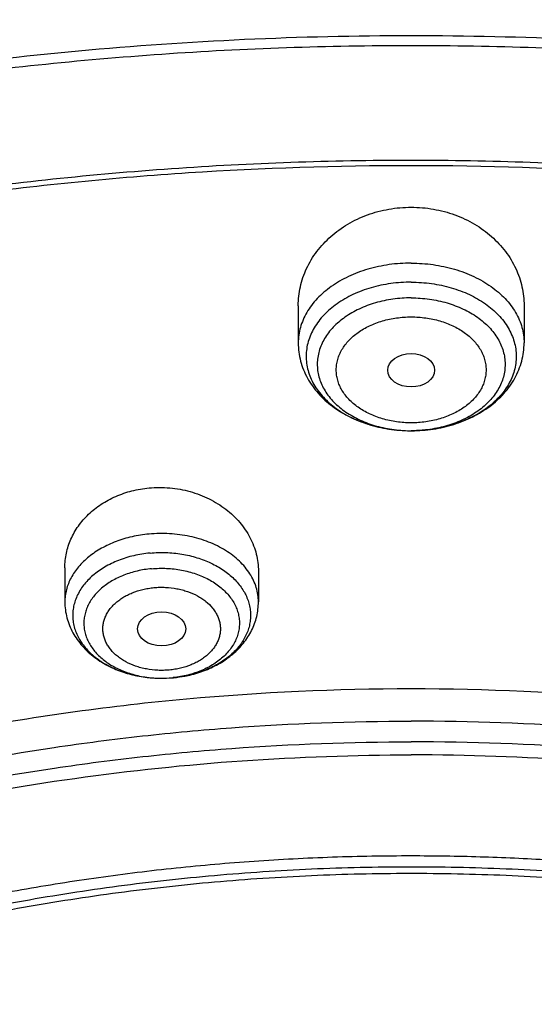
# Model space of a CAD drawing. Units: inches. Extents: x 7.1 to 14.8, y 0.2 to 18.3.
# Drawn here: x 10.7 to 11, y 13.9 to 14.6 of the extents above; entities that cross this region are included whole.
import ezdxf

# ---------------------------------------------------------------- set-up
doc = ezdxf.new("R2010")
doc.units = ezdxf.units.IN
doc.header["$LTSCALE"] = 1.21
doc.header["$MEASUREMENT"] = 0
doc.layers.get('0').update_dxf_attribs({"linetype": 'CONTINUOUS'})

msp = doc.modelspace()

# ---------------------------------------------------------------- linework, layer by layer
at = {"color": 7, "linetype": 'Continuous'}
for p, q in [((10.85502, 14.42223), (10.85502, 14.39493)), ((11.02037, 14.42223), (11.02037, 14.39493)), ((10.93686, 14.33071), (10.93769, 14.3307)), ((10.93817, 14.33071), (10.93769, 14.3307)), ((10.68414, 14.23042), (10.68414, 14.20536)), ((10.82587, 14.2278), (10.82587, 14.20536)), ((10.75512, 14.14949), (10.7635, 14.14988))]:
    msp.add_line(p, q, dxfattribs=at)
at = {"color": 9, "linetype": 'Continuous'}
for centre, radius, start, end in [((10.93769, 14.4277), 0.097, 269.5089, 270.28042), ((10.75501, 14.22987), 0.08038, 269.77057, 275.30654), ((10.7551, 14.22869), 0.07919, 275.31835, 276.09427), ((10.75511, 14.2401), 0.0906, 275.31845, 275.64222), ((10.75529, 14.23857), 0.08906, 275.62037, 280.77827), ((10.75592, 14.23528), 0.08572, 280.7746, 284.14066), ((10.75659, 14.23267), 0.08302, 284.13755, 286.39309)]:
    msp.add_arc(centre, radius, start, end, dxfattribs=at)
at = {"color": 7, "linetype": 'Continuous'}
for centre, major_axis, ratio in [((10.93769, 14.37497), (0.01716, 0), 0.714233), ((10.75502, 14.18561), (0.01761, 0), 0.707534)]:
    msp.add_ellipse(centre, major_axis=major_axis, ratio=ratio, dxfattribs=at)
for points, knots in [([(11.88104, 14.99596), (11.81796, 15.02171), (11.72094, 15.05615), (11.5884, 15.09367), (11.48636, 15.11788), (11.3826, 15.13794), (11.27743, 15.15377), (11.17119, 15.16534), (11.06421, 15.1726), (10.95684, 15.17554), (10.8494, 15.17414), (10.74224, 15.16842), (10.6357, 15.15838), (10.53011, 15.14407), (10.42581, 15.12551), (10.32312, 15.10277), (10.22238, 15.07591), (10.12389, 15.04502), (10.02796, 15.01019), (9.9349, 14.97151), (9.845, 14.9291), (9.75854, 14.88309), (9.6758, 14.8336), (9.59703, 14.78077), (9.52249, 14.72477), (9.45243, 14.66574), (9.38706, 14.60385), (9.3266, 14.53929), (9.27128, 14.47224), (9.22127, 14.40289), (9.17678, 14.33145), (9.13796, 14.25815), (9.11584, 14.20789), (9.1058, 14.18256)], [0, 0, 0, 0, 0.064491, 0.097282, 0.130375, 0.163728, 0.197293, 0.231021, 0.264862, 0.298764, 0.332675, 0.366544, 0.400318, 0.433947, 0.46738, 0.500571, 0.533475, 0.566047, 0.59825, 0.630048, 0.661409, 0.692308, 0.722722, 0.752636, 0.782041, 0.810934, 0.839317, 0.867201, 0.894605, 0.921552, 0.948073, 0.974208, 1, 1, 1, 1]), ([(12.00293, 14.71531), (11.92241, 14.74818), (11.79815, 14.79144), (11.6281, 14.83702), (11.49697, 14.8655), (11.36359, 14.88794), (11.2285, 14.90427), (11.09223, 14.91441), (10.95534, 14.91833), (10.81838, 14.91601), (10.6819, 14.90747), (10.54645, 14.89273), (10.41258, 14.87186), (10.28082, 14.84493), (10.1517, 14.81204), (10.02575, 14.77332), (9.90347, 14.72892), (9.78534, 14.679), (9.67185, 14.62374), (9.56344, 14.56337), (9.46056, 14.49808), (9.36362, 14.42813), (9.27302, 14.35376), (9.18914, 14.27526), (9.11233, 14.19289), (9.04294, 14.10698), (8.99131, 14.03236), (8.9541, 13.97125), (8.92836, 13.92495), (8.90469, 13.87803), (8.88311, 13.83053), (8.86367, 13.78251), (8.84639, 13.73402), (8.83128, 13.68511), (8.81837, 13.63583), (8.80768, 13.58624), (8.79923, 13.53641), (8.79302, 13.48638), (8.79039, 13.45291), (8.78945, 13.43617)], [0, 0, 0, 0, 0.066067, 0.099719, 0.133702, 0.167958, 0.202424, 0.237033, 0.271719, 0.306414, 0.34105, 0.375559, 0.409875, 0.443935, 0.477677, 0.511045, 0.543988, 0.576458, 0.608415, 0.639827, 0.670668, 0.700921, 0.730578, 0.759644, 0.788129, 0.816057, 0.843461, 0.856983, 0.870391, 0.883693, 0.896895, 0.910006, 0.923035, 0.93599, 0.948881, 0.961717, 0.974509, 0.987266, 1, 1, 1, 1]), ([(12.01266, 14.69243), (11.97251, 14.70883), (11.89075, 14.73974), (11.76514, 14.78013), (11.63613, 14.81475), (11.50426, 14.84345), (11.37005, 14.86611), (11.23407, 14.88265), (11.09686, 14.89298), (10.95901, 14.89708), (10.82107, 14.89491), (10.6836, 14.8865), (10.54718, 14.87188), (10.41237, 14.8511), (10.27971, 14.82426), (10.14976, 14.79145), (10.02304, 14.75282), (9.90009, 14.70853), (9.78139, 14.65875), (9.66744, 14.60368), (9.55872, 14.54356), (9.45565, 14.47863), (9.35868, 14.40914), (9.2682, 14.33539), (9.19811, 14.27026), (9.14572, 14.2163), (9.09636, 14.1618), (9.03927, 14.09162), (8.98811, 14.01818), (8.95131, 13.95815), (8.92589, 13.91275), (8.90255, 13.8668), (8.88131, 13.82034), (8.86218, 13.77342), (8.8452, 13.72609), (8.83038, 13.67839), (8.81772, 13.63038), (8.80726, 13.58211), (8.79899, 13.53363), (8.79293, 13.48498), (8.79036, 13.45244), (8.78945, 13.43617)], [0, 0, 0, 0, 0.032991, 0.066451, 0.100326, 0.134556, 0.169076, 0.20382, 0.238718, 0.273699, 0.308692, 0.343623, 0.378422, 0.413019, 0.447346, 0.481337, 0.514932, 0.548073, 0.580709, 0.612795, 0.644291, 0.675167, 0.705401, 0.73498, 0.763902, 0.778121, 0.79218, 0.819824, 0.846873, 0.86019, 0.873376, 0.886438, 0.899385, 0.912225, 0.924968, 0.937624, 0.950205, 0.962721, 0.975184, 0.987606, 1, 1, 1, 1]), ([(9.31769, 13.96315), (9.33849, 13.98828), (9.38247, 14.03759), (9.45427, 14.10753), (9.53233, 14.17401), (9.61632, 14.23675), (9.7059, 14.29549), (9.80067, 14.34999), (9.90024, 14.4), (10.00419, 14.44534), (10.11208, 14.48579), (10.22345, 14.52121), (10.33784, 14.55143), (10.45476, 14.57633), (10.57372, 14.5958), (10.69421, 14.60977), (10.81573, 14.61818), (10.93777, 14.62098), (11.05981, 14.61817), (11.18133, 14.60976), (11.30182, 14.59578), (11.42078, 14.5763), (11.5377, 14.55139), (11.65208, 14.52117), (11.76345, 14.48575), (11.87133, 14.44528), (11.97528, 14.39994), (12.07484, 14.34992), (12.16961, 14.29542), (12.25917, 14.23668), (12.34316, 14.17393), (12.42121, 14.10744), (12.493, 14.03749), (12.53697, 13.98819), (12.55777, 13.96305)], [0, 0, 0, 0, 0.02715, 0.054931, 0.083355, 0.112424, 0.142129, 0.172449, 0.203357, 0.234817, 0.266785, 0.299211, 0.33204, 0.365211, 0.398662, 0.432324, 0.466129, 0.500005, 0.533881, 0.567685, 0.601347, 0.634797, 0.667968, 0.700797, 0.733222, 0.76519, 0.796649, 0.827556, 0.857876, 0.887579, 0.916647, 0.945071, 0.972851, 1, 1, 1, 1]), ([(12.7999, 13.29578), (12.7999, 13.31733), (12.7984, 13.3605), (12.79165, 13.42505), (12.78044, 13.48929), (12.76477, 13.55306), (12.74469, 13.6162), (12.72026, 13.67856), (12.69153, 13.73999), (12.65857, 13.80034), (12.62147, 13.85947), (12.58031, 13.91723), (12.5352, 13.97348), (12.48624, 14.0281), (12.43356, 14.08095), (12.35788, 14.14945), (12.27581, 14.21328), (12.18824, 14.27218), (12.119, 14.31438), (12.04693, 14.35412), (11.97218, 14.39132), (11.89495, 14.42588), (11.81542, 14.45771), (11.73377, 14.48675), (11.62188, 14.5218), (11.50707, 14.55078), (11.39009, 14.57365), (11.27095, 14.59256), (11.12007, 14.60835), (10.93769, 14.61467), (10.75531, 14.60835), (10.60443, 14.59256), (10.4853, 14.57365), (10.36831, 14.55078), (10.25351, 14.5218), (10.14161, 14.48675), (10.05997, 14.45771), (9.98043, 14.42588), (9.9032, 14.39132), (9.82846, 14.35412), (9.75638, 14.31438), (9.68714, 14.27218), (9.59958, 14.21328), (9.5175, 14.14945), (9.44183, 14.08095), (9.38914, 14.0281), (9.34019, 13.97348), (9.29507, 13.91723), (9.25392, 13.85947), (9.21681, 13.80034), (9.18386, 13.73999), (9.15512, 13.67856), (9.13069, 13.6162), (9.11062, 13.55306), (9.09495, 13.48929), (9.08373, 13.42505), (9.07699, 13.3605), (9.07549, 13.31733), (9.07549, 13.29578)], [0, 0, 0, 0, 0.012854, 0.025739, 0.038685, 0.051721, 0.064876, 0.078176, 0.091643, 0.1053, 0.119165, 0.133254, 0.147581, 0.162154, 0.176982, 0.19207, 0.223018, 0.238884, 0.255003, 0.271366, 0.287964, 0.304786, 0.321819, 0.339049, 0.35646, 0.391749, 0.409595, 0.427549, 0.463687, 0.5, 0.536313, 0.572451, 0.590405, 0.608251, 0.64354, 0.660951, 0.678181, 0.695214, 0.712036, 0.728634, 0.744997, 0.761116, 0.776982, 0.80793, 0.823018, 0.837846, 0.852419, 0.866746, 0.880835, 0.8947, 0.908357, 0.921824, 0.935124, 0.948279, 0.961315, 0.974261, 0.987146, 1, 1, 1, 1]), ([(10.84007, 12.02989), (10.78185, 12.03216), (10.69475, 12.03863), (10.57958, 12.05337), (10.46615, 12.07203), (10.35455, 12.09665), (10.24547, 12.12721), (10.16569, 12.15286), (10.08779, 12.18128), (10.01199, 12.2124), (9.93845, 12.24613), (9.86736, 12.2824), (9.7989, 12.32111), (9.73323, 12.36218), (9.67052, 12.4055), (9.59174, 12.46559), (9.51865, 12.53022), (9.45217, 12.59911), (9.40638, 12.652), (9.36435, 12.70645), (9.32619, 12.7623), (9.29198, 12.81944), (9.26182, 12.8777), (9.23578, 12.93697), (9.21392, 12.99708), (9.19631, 13.05789), (9.18298, 13.11925), (9.17397, 13.181), (9.16931, 13.243), (9.16901, 13.30509), (9.17306, 13.36711), (9.18145, 13.42891), (9.19418, 13.49033), (9.21119, 13.55123), (9.23245, 13.61144), (9.25791, 13.67083), (9.2875, 13.72925), (9.32114, 13.78655), (9.35876, 13.8426), (9.40025, 13.89725), (9.44551, 13.95037), (9.49445, 14.00183), (9.565, 14.06864), (9.6419, 14.13101), (9.72424, 14.18868), (9.78951, 14.23007), (9.85759, 14.26912), (9.92831, 14.30574), (10.00152, 14.33983), (10.07702, 14.37131), (10.15463, 14.40012), (10.26116, 14.43501), (10.37062, 14.46403), (10.48231, 14.48718), (10.5962, 14.50651), (10.71158, 14.51976), (10.8278, 14.52692), (10.94455, 14.53001), (11.03223, 14.52772), (11.09052, 14.52415)], [0, 0, 0, 0, 0.036177, 0.054176, 0.072085, 0.107544, 0.125061, 0.142409, 0.159572, 0.176533, 0.193278, 0.209794, 0.226071, 0.242099, 0.257871, 0.273383, 0.303607, 0.318332, 0.332802, 0.347026, 0.361016, 0.374784, 0.388349, 0.40173, 0.414951, 0.428036, 0.441012, 0.453909, 0.466756, 0.479586, 0.492429, 0.505317, 0.51828, 0.531348, 0.544548, 0.557905, 0.571443, 0.585182, 0.599139, 0.61333, 0.627765, 0.642454, 0.657403, 0.688079, 0.703815, 0.719808, 0.73605, 0.752533, 0.769247, 0.786178, 0.803314, 0.820637, 0.855772, 0.873553, 0.891447, 0.927489, 0.945598, 0.963736, 1, 1, 1, 1]), ([(9.18586, 13.39211), (9.18823, 13.41122), (9.19425, 13.44941), (9.20699, 13.50621), (9.22345, 13.56253), (9.24359, 13.61826), (9.26737, 13.67327), (9.29473, 13.72746), (9.32563, 13.78069), (9.35998, 13.83286), (9.39773, 13.88386), (9.43878, 13.93357), (9.48306, 13.98189), (9.54678, 14.04483), (9.61613, 14.10401), (9.69038, 14.15921), (9.76939, 14.21276), (9.85298, 14.26191), (9.94048, 14.30656), (10.03199, 14.34885), (10.15131, 14.39588), (10.30036, 14.44245), (10.45486, 14.4791), (10.61349, 14.50549), (10.77489, 14.52142), (10.88335, 14.52497), (10.93769, 14.52497)], [0, 0, 0, 0, 0.025514, 0.051185, 0.077065, 0.103201, 0.129638, 0.156417, 0.183572, 0.211135, 0.239133, 0.267587, 0.296512, 0.325923, 0.386203, 0.417091, 0.448466, 0.512621, 0.545385, 0.578579, 0.646147, 0.715131, 0.785288, 0.856347, 0.928018, 1, 1, 1, 1]), ([(10.93769, 14.52497), (10.99202, 14.52497), (11.10049, 14.52142), (11.26188, 14.50549), (11.42051, 14.4791), (11.57502, 14.44246), (11.72407, 14.39588), (11.84339, 14.34885), (11.9349, 14.30656), (12.0224, 14.26191), (12.10599, 14.21276), (12.185, 14.15922), (12.25925, 14.10402), (12.3286, 14.04483), (12.39232, 13.98189), (12.4366, 13.93357), (12.47765, 13.88386), (12.5154, 13.83286), (12.54976, 13.78069), (12.58065, 13.72746), (12.60801, 13.67327), (12.63179, 13.61826), (12.65193, 13.56253), (12.66839, 13.50621), (12.68113, 13.44941), (12.68715, 13.41122), (12.68952, 13.3921)], [0, 0, 0, 0, 0.071982, 0.143653, 0.214712, 0.284869, 0.353853, 0.421421, 0.454615, 0.487379, 0.551534, 0.582909, 0.613797, 0.674078, 0.703488, 0.732413, 0.760867, 0.788865, 0.816428, 0.843583, 0.870362, 0.896799, 0.922935, 0.948815, 0.974486, 1, 1, 1, 1]), ([(10.85502, 14.42223), (10.85502, 14.42456), (10.85528, 14.42922), (10.85644, 14.43616), (10.85837, 14.44296), (10.86106, 14.44958), (10.86448, 14.45595), (10.86859, 14.46201), (10.87338, 14.4677), (10.87879, 14.47297), (10.88479, 14.47777), (10.89131, 14.48203), (10.89829, 14.48573), (10.90568, 14.48881), (10.91339, 14.49125), (10.92402, 14.4936), (10.93223, 14.49431), (10.93769, 14.49431)], [0, 0, 0, 0, 0.05742, 0.115039, 0.173044, 0.23161, 0.290886, 0.350996, 0.412031, 0.474046, 0.537059, 0.601051, 0.665964, 0.731707, 0.798157, 0.865158, 1, 1, 1, 1]), ([(10.93769, 14.49431), (10.94316, 14.49431), (10.95137, 14.4936), (10.96199, 14.49125), (10.96971, 14.48881), (10.97709, 14.48573), (10.98408, 14.48203), (10.9906, 14.47777), (10.99659, 14.47297), (11.002, 14.4677), (11.00679, 14.46201), (11.01091, 14.45595), (11.01432, 14.44958), (11.01701, 14.44296), (11.01894, 14.43616), (11.02011, 14.42922), (11.02037, 14.42456), (11.02037, 14.42223)], [0, 0, 0, 0, 0.134842, 0.201843, 0.268293, 0.334036, 0.398949, 0.462941, 0.525954, 0.587969, 0.649004, 0.709114, 0.76839, 0.826956, 0.884961, 0.94258, 1, 1, 1, 1]), ([(10.93769, 14.43947), (10.9327, 14.43947), (10.92278, 14.43879), (10.90843, 14.43575), (10.89516, 14.43081), (10.88525, 14.42516), (10.87838, 14.41984), (10.87386, 14.41558), (10.86995, 14.41102), (10.86669, 14.40621), (10.8641, 14.40119), (10.86222, 14.39602), (10.86107, 14.39073), (10.86066, 14.38539), (10.86099, 14.38004), (10.86206, 14.37474), (10.86386, 14.36955), (10.86637, 14.36451), (10.86956, 14.35967), (10.8734, 14.35509), (10.87785, 14.35079), (10.88464, 14.34542), (10.8924, 14.34089), (10.90084, 14.33726), (10.90761, 14.33494), (10.91466, 14.33311), (10.92439, 14.33132), (10.93187, 14.33075), (10.93686, 14.33071)], [0, 0, 0, 0, 0.072491, 0.143617, 0.212152, 0.277142, 0.308156, 0.338129, 0.367086, 0.395095, 0.42227, 0.448767, 0.474782, 0.500541, 0.526286, 0.552262, 0.578695, 0.605786, 0.633696, 0.662544, 0.692403, 0.723302, 0.788075, 0.821884, 0.856488, 0.891758, 0.927547, 1, 1, 1, 1]), ([(10.93769, 14.43947), (10.9427, 14.43947), (10.95262, 14.43879), (10.967, 14.43574), (10.98028, 14.43079), (10.99019, 14.42512), (10.99707, 14.41979), (11.00159, 14.41552), (11.00549, 14.41095), (11.00875, 14.40613), (11.01133, 14.4011), (11.01319, 14.39591), (11.01433, 14.39061), (11.01473, 14.38526), (11.01438, 14.3799), (11.01329, 14.3746), (11.01146, 14.3694), (11.00893, 14.36436), (11.00572, 14.35953), (11.00185, 14.35494), (10.99738, 14.35065), (10.99054, 14.34529), (10.98275, 14.34078), (10.97428, 14.33715), (10.96749, 14.33486), (10.96041, 14.33304), (10.95066, 14.33127), (10.94317, 14.33073), (10.93817, 14.33071)], [0, 0, 0, 0, 0.072473, 0.143577, 0.212084, 0.277037, 0.30803, 0.337982, 0.366917, 0.394904, 0.422058, 0.448536, 0.474537, 0.500287, 0.526029, 0.552007, 0.57845, 0.605556, 0.633486, 0.662359, 0.692245, 0.723172, 0.788002, 0.821837, 0.856462, 0.891749, 0.927548, 1, 1, 1, 1]), ([(10.85502, 14.39493), (10.85502, 14.39271), (10.85531, 14.38826), (10.8566, 14.38168), (10.85873, 14.3753), (10.86164, 14.36919), (10.86529, 14.36341), (10.8696, 14.35802), (10.87453, 14.35304), (10.88001, 14.34852), (10.88598, 14.34446), (10.8946, 14.33968), (10.90393, 14.33596), (10.91372, 14.33331), (10.92387, 14.33136), (10.93166, 14.33075), (10.93686, 14.33071)], [0, 0, 0, 0, 0.057897, 0.115907, 0.174164, 0.232802, 0.291971, 0.351824, 0.412503, 0.474122, 0.536763, 0.600455, 0.730757, 0.79728, 0.864475, 1, 1, 1, 1]), ([(10.93817, 14.33071), (10.94338, 14.33073), (10.9512, 14.33132), (10.96139, 14.33324), (10.97121, 14.33587), (10.98058, 14.33958), (10.98924, 14.34436), (10.99525, 14.34842), (11.00075, 14.35295), (11.0057, 14.35793), (11.01004, 14.36333), (11.0137, 14.36912), (11.01663, 14.37525), (11.01877, 14.38165), (11.02008, 14.38824), (11.02037, 14.3927), (11.02037, 14.39493)], [0, 0, 0, 0, 0.135512, 0.202713, 0.269247, 0.399576, 0.463282, 0.525932, 0.587557, 0.648236, 0.708086, 0.767248, 0.825875, 0.88412, 0.942116, 1, 1, 1, 1]), ([(10.68414, 14.23042), (10.68414, 14.2322), (10.68433, 14.23578), (10.68517, 14.24108), (10.68658, 14.2463), (10.68853, 14.25138), (10.69102, 14.25629), (10.69402, 14.26099), (10.69752, 14.26544), (10.70285, 14.27103), (10.71065, 14.2772), (10.72138, 14.28299), (10.73322, 14.28702), (10.74153, 14.28845), (10.74576, 14.28884)], [0, 0, 0, 0, 0.05744, 0.114991, 0.172846, 0.231188, 0.290183, 0.349971, 0.410669, 0.472358, 0.598746, 0.729254, 0.863331, 1, 1, 1, 1]), ([(10.74576, 14.28884), (10.7508, 14.28931), (10.76098, 14.28932), (10.77589, 14.28661), (10.78983, 14.28131), (10.80022, 14.27488), (10.80743, 14.26873), (10.8122, 14.26371), (10.81632, 14.25832), (10.81976, 14.2526), (10.82247, 14.24662), (10.82442, 14.24045), (10.82561, 14.23416), (10.82587, 14.22991), (10.82587, 14.2278)], [0, 0, 0, 0, 0.134775, 0.269079, 0.401054, 0.529236, 0.591697, 0.652961, 0.713047, 0.772027, 0.830023, 0.887206, 0.943784, 1, 1, 1, 1]), ([(10.74651, 14.24116), (10.7425, 14.24079), (10.73463, 14.23953), (10.72343, 14.23608), (10.71331, 14.23123), (10.70596, 14.22604), (10.70099, 14.22133), (10.69779, 14.21762), (10.6951, 14.21372), (10.69295, 14.20965), (10.69134, 14.20545), (10.6903, 14.20115), (10.68984, 14.19681), (10.68995, 14.19245), (10.69066, 14.18812), (10.69193, 14.18386), (10.69376, 14.17971), (10.69614, 14.1757), (10.69904, 14.17187), (10.70364, 14.16698), (10.71058, 14.1615), (10.72031, 14.15625), (10.73123, 14.15238), (10.74297, 14.15001), (10.75105, 14.14948), (10.75512, 14.14949)], [0, 0, 0, 0, 0.072232, 0.142364, 0.209398, 0.27265, 0.302802, 0.331969, 0.360216, 0.387643, 0.414394, 0.440648, 0.46661, 0.492505, 0.51856, 0.544994, 0.572002, 0.59975, 0.628363, 0.657929, 0.719998, 0.785968, 0.855279, 0.92701, 1, 1, 1, 1]), ([(10.68414, 14.20536), (10.68414, 14.20341), (10.6844, 14.19949), (10.68553, 14.19371), (10.68739, 14.1881), (10.68994, 14.18273), (10.69312, 14.17767), (10.69689, 14.17295), (10.70118, 14.16861), (10.70758, 14.16332), (10.71667, 14.15779), (10.72877, 14.15301), (10.74173, 14.15012), (10.75064, 14.14948), (10.75512, 14.14949)], [0, 0, 0, 0, 0.058611, 0.117299, 0.176178, 0.235349, 0.294943, 0.355096, 0.415944, 0.477601, 0.603513, 0.733106, 0.865712, 1, 1, 1, 1]), ([(10.76351, 14.14988), (10.76759, 14.15026), (10.77564, 14.15156), (10.78719, 14.15514), (10.79784, 14.16028), (10.80576, 14.16585), (10.81129, 14.17101), (10.81499, 14.17518), (10.81823, 14.17967), (10.82095, 14.18443), (10.82312, 14.18944), (10.8247, 14.19463), (10.82566, 14.19996), (10.82587, 14.20357), (10.82587, 14.20536)], [0, 0, 0, 0, 0.134372, 0.266424, 0.395296, 0.520711, 0.582273, 0.643142, 0.703426, 0.763246, 0.822713, 0.881937, 0.941, 1, 1, 1, 1]), ([(9.79784, 12.81064), (9.78523, 12.82769), (9.7615, 12.86238), (9.73036, 12.91651), (9.70418, 12.97195), (9.68309, 13.02848), (9.66717, 13.08587), (9.65649, 13.14388), (9.65111, 13.20225), (9.65104, 13.26075), (9.65628, 13.31914), (9.66681, 13.37715), (9.68259, 13.43456), (9.70354, 13.49112), (9.72958, 13.54659), (9.76059, 13.60076), (9.79644, 13.65339), (9.83004, 13.69556), (9.85913, 13.72833), (9.89004, 13.76078), (9.93144, 13.79998), (9.98496, 13.84442), (10.04239, 13.88633), (10.10349, 13.92555), (10.16801, 13.96191), (10.23569, 13.99528), (10.30624, 14.0255), (10.37939, 14.05247), (10.45482, 14.07607), (10.53224, 14.09621), (10.61132, 14.1128), (10.69173, 14.12577), (10.80046, 14.13819), (10.88277, 14.14192), (10.93769, 14.14192)], [0, 0, 0, 0, 0.029035, 0.057484, 0.085409, 0.112884, 0.139998, 0.166844, 0.193526, 0.220152, 0.246832, 0.273672, 0.300777, 0.328242, 0.356153, 0.384587, 0.413606, 0.443259, 0.458338, 0.473588, 0.504608, 0.536334, 0.568765, 0.601889, 0.635683, 0.670116, 0.705147, 0.740729, 0.776808, 0.813321, 0.850206, 0.887391, 0.924806, 1, 1, 1, 1]), ([(10.93769, 14.14192), (10.99261, 14.14192), (11.07493, 14.13819), (11.18365, 14.12577), (11.26407, 14.1128), (11.34315, 14.09621), (11.42056, 14.07607), (11.496, 14.05247), (11.56914, 14.0255), (11.6397, 13.99528), (11.70738, 13.96191), (11.7719, 13.92555), (11.833, 13.88633), (11.89043, 13.84442), (11.94395, 13.79998), (11.98534, 13.76078), (12.01625, 13.72833), (12.04534, 13.69556), (12.07894, 13.65339), (12.11479, 13.60076), (12.1458, 13.54659), (12.17184, 13.49112), (12.19279, 13.43456), (12.20857, 13.37715), (12.21911, 13.31914), (12.22435, 13.26075), (12.22428, 13.20225), (12.21889, 13.14388), (12.20821, 13.08587), (12.1923, 13.02848), (12.1712, 12.97195), (12.14503, 12.91651), (12.11389, 12.86238), (12.09015, 12.82769), (12.07754, 12.81064)], [0, 0, 0, 0, 0.075194, 0.112609, 0.149794, 0.186679, 0.223192, 0.259271, 0.294853, 0.329884, 0.364317, 0.398111, 0.431235, 0.463666, 0.495392, 0.526412, 0.541662, 0.556741, 0.586394, 0.615413, 0.643847, 0.671758, 0.699223, 0.726328, 0.753168, 0.779848, 0.806474, 0.833156, 0.860002, 0.887116, 0.914591, 0.942516, 0.970965, 1, 1, 1, 1]), ([(10.93769, 12.3084), (10.89643, 12.3084), (10.81407, 12.31126), (10.69164, 12.32407), (10.57156, 12.34528), (10.45498, 12.3747), (10.36115, 12.406), (10.28888, 12.43493), (10.21957, 12.46594), (10.15312, 12.50069), (10.0901, 12.5391), (10.04521, 12.5693), (10.00246, 12.60102), (9.96197, 12.63418), (9.92382, 12.66872), (9.88812, 12.70454), (9.85493, 12.74155), (9.82436, 12.77968), (9.79646, 12.81883), (9.77131, 12.85891), (9.74898, 12.89981), (9.7295, 12.94145), (9.71294, 12.98371), (9.69934, 13.02651), (9.68872, 13.06973), (9.68111, 13.11327), (9.67654, 13.15703), (9.67502, 13.20089), (9.67654, 13.24475), (9.68111, 13.28851), (9.68872, 13.33205), (9.69934, 13.37527), (9.71294, 13.41807), (9.7295, 13.46033), (9.74898, 13.50197), (9.77131, 13.54287), (9.79646, 13.58295), (9.82436, 13.6221), (9.85493, 13.66023), (9.88812, 13.69724), (9.92382, 13.73306), (9.96197, 13.7676), (10.00246, 13.80076), (10.04521, 13.83248), (10.0901, 13.86268), (10.15312, 13.90109), (10.21957, 13.93584), (10.28888, 13.96685), (10.36115, 13.99578), (10.45498, 14.02708), (10.57156, 14.0565), (10.69164, 14.07771), (10.81407, 14.09052), (10.89643, 14.09338), (10.93769, 14.09338)], [0, 0, 0, 0, 0.036314, 0.072453, 0.108248, 0.143537, 0.178172, 0.195206, 0.212029, 0.244983, 0.261102, 0.276969, 0.292578, 0.307926, 0.323014, 0.337842, 0.352416, 0.366743, 0.380832, 0.394698, 0.408355, 0.421823, 0.435122, 0.448278, 0.461314, 0.474261, 0.487146, 0.5, 0.512854, 0.525739, 0.538686, 0.551722, 0.564878, 0.578177, 0.591645, 0.605302, 0.619168, 0.633257, 0.647584, 0.662158, 0.676986, 0.692074, 0.707422, 0.723031, 0.738898, 0.755017, 0.787971, 0.804794, 0.821828, 0.856463, 0.891752, 0.927547, 0.963686, 1, 1, 1, 1]), ([(10.93769, 12.30841), (10.97896, 12.30841), (11.06131, 12.31126), (11.18374, 12.32407), (11.30382, 12.34529), (11.4204, 12.37471), (11.51423, 12.40601), (11.5865, 12.43494), (11.65581, 12.46595), (11.72226, 12.50069), (11.78529, 12.53911), (11.83018, 12.5693), (11.87292, 12.60102), (11.91341, 12.63419), (11.95156, 12.66872), (11.98727, 12.70454), (12.02045, 12.74156), (12.05103, 12.77969), (12.07892, 12.81884), (12.10407, 12.85891), (12.12641, 12.89981), (12.14588, 12.94145), (12.16244, 12.98372), (12.17605, 13.02651), (12.18667, 13.06973), (12.19427, 13.11328), (12.19884, 13.15703), (12.20037, 13.20089), (12.19884, 13.24476), (12.19427, 13.28851), (12.18667, 13.33205), (12.17605, 13.37527), (12.16244, 13.41807), (12.14588, 13.46034), (12.12641, 13.50197), (12.10407, 13.54288), (12.07892, 13.58295), (12.05103, 13.6221), (12.02045, 13.66023), (11.98727, 13.69725), (11.95156, 13.73307), (11.91341, 13.7676), (11.87292, 13.80076), (11.83018, 13.83248), (11.78529, 13.86268), (11.72226, 13.90109), (11.65581, 13.93584), (11.5865, 13.96685), (11.51423, 13.99578), (11.4204, 14.02708), (11.30382, 14.0565), (11.18374, 14.07771), (11.06131, 14.09053), (10.97896, 14.09338), (10.93769, 14.09338)], [0, 0, 0, 0, 0.036314, 0.072453, 0.108248, 0.143537, 0.178172, 0.195206, 0.212029, 0.244983, 0.261102, 0.276969, 0.292578, 0.307926, 0.323014, 0.337842, 0.352416, 0.366743, 0.380832, 0.394698, 0.408355, 0.421823, 0.435122, 0.448278, 0.461314, 0.474261, 0.487146, 0.5, 0.512854, 0.525739, 0.538686, 0.551722, 0.564878, 0.578177, 0.591645, 0.605302, 0.619168, 0.633257, 0.647584, 0.662158, 0.676986, 0.692074, 0.707422, 0.723031, 0.738898, 0.755017, 0.787971, 0.804794, 0.821828, 0.856463, 0.891752, 0.927547, 0.963686, 1, 1, 1, 1]), ([(10.93769, 12.36046), (10.9185, 12.36046), (10.88971, 12.36094), (10.85139, 12.3626), (10.8227, 12.36435), (10.79408, 12.36659), (10.75608, 12.37024), (10.70885, 12.37603), (10.65267, 12.38495), (10.59718, 12.3958), (10.5425, 12.40856), (10.47123, 12.42799), (10.40177, 12.45116), (10.33459, 12.47805), (10.27016, 12.50688), (10.2084, 12.53918), (10.14981, 12.57488), (10.10808, 12.60295), (10.06835, 12.63244), (10.03071, 12.66327), (9.99525, 12.69537), (9.96206, 12.72866), (9.93122, 12.76307), (9.9028, 12.79851), (9.87687, 12.8349), (9.85349, 12.87216), (9.83272, 12.91018), (9.81462, 12.94888), (9.79923, 12.98817), (9.78658, 13.02795), (9.77671, 13.06813), (9.76964, 13.1086), (9.7654, 13.14927), (9.76398, 13.19005), (9.7654, 13.23082), (9.76964, 13.27149), (9.77671, 13.31196), (9.78658, 13.35214), (9.79923, 13.39192), (9.81462, 13.43121), (9.83272, 13.46991), (9.85349, 13.50793), (9.87687, 13.54519), (9.9028, 13.58158), (9.93122, 13.61702), (9.96206, 13.65143), (9.99525, 13.68472), (10.03071, 13.71682), (10.06835, 13.74765), (10.10808, 13.77714), (10.14981, 13.80521), (10.2084, 13.84091), (10.27016, 13.87321), (10.33459, 13.90204), (10.40177, 13.92893), (10.47123, 13.9521), (10.5425, 13.97153), (10.59718, 13.98429), (10.65267, 13.99514), (10.70885, 14.00406), (10.75608, 14.00985), (10.79408, 14.0135), (10.8227, 14.01574), (10.85139, 14.01749), (10.88971, 14.01915), (10.9185, 14.01963), (10.93769, 14.01963)], [0, 0, 0, 0, 0.018169, 0.027248, 0.036318, 0.045377, 0.054423, 0.072462, 0.090415, 0.108261, 0.125981, 0.143555, 0.178188, 0.195221, 0.212043, 0.244996, 0.261113, 0.276979, 0.292588, 0.307936, 0.323023, 0.33785, 0.352423, 0.366749, 0.380838, 0.394703, 0.408359, 0.421827, 0.435126, 0.44828, 0.461316, 0.474262, 0.487146, 0.5, 0.512854, 0.525738, 0.538684, 0.55172, 0.564874, 0.578173, 0.591641, 0.605297, 0.619162, 0.633251, 0.647577, 0.66215, 0.676977, 0.692064, 0.707412, 0.723021, 0.738887, 0.755004, 0.787957, 0.804779, 0.821812, 0.856445, 0.874019, 0.891739, 0.909585, 0.927538, 0.945577, 0.954623, 0.963682, 0.972752, 0.981831, 1, 1, 1, 1]), ([(10.93769, 14.01963), (10.9545, 14.01963), (10.97972, 14.01926), (11.01331, 14.01799), (11.04683, 14.01621), (11.08859, 14.01302), (11.13846, 14.00767), (11.18796, 14.00082), (11.23699, 13.99247), (11.28547, 13.98263), (11.34902, 13.96763), (11.42655, 13.94533), (11.51635, 13.9129), (11.6019, 13.87514), (11.68256, 13.83233), (11.75775, 13.78477), (11.82692, 13.7328), (11.88954, 13.67681), (11.93624, 13.62675), (11.96979, 13.58509), (11.99285, 13.55335), (12.01397, 13.52093), (12.0331, 13.4879), (12.0502, 13.45431), (12.06524, 13.42023), (12.0782, 13.38572), (12.08905, 13.35085), (12.09777, 13.31568), (12.10434, 13.28027), (12.10875, 13.2447), (12.11099, 13.20902), (12.11106, 13.17331), (12.10895, 13.13762), (12.10468, 13.10204), (12.09824, 13.06662), (12.08966, 13.03143), (12.07894, 12.99654), (12.06612, 12.96201), (12.0512, 12.9279), (12.03423, 12.89428), (12.01523, 12.86121), (11.99423, 12.82875), (11.96342, 12.78606), (11.91999, 12.73453), (11.86103, 12.67656), (11.79528, 12.6224), (11.72323, 12.57246), (11.6454, 12.52708), (11.56237, 12.4866), (11.47475, 12.45131), (11.41423, 12.43159), (11.3834, 12.42263)], [0, 0, 0, 0, 0.018562, 0.027838, 0.037108, 0.055619, 0.074078, 0.09247, 0.110778, 0.128986, 0.147078, 0.182852, 0.217993, 0.252405, 0.286004, 0.318728, 0.350534, 0.381408, 0.411358, 0.426003, 0.440434, 0.454662, 0.468699, 0.482557, 0.496254, 0.509805, 0.523231, 0.536552, 0.54979, 0.562966, 0.576106, 0.589233, 0.602372, 0.615545, 0.628778, 0.642093, 0.655512, 0.669055, 0.682742, 0.69659, 0.710615, 0.724831, 0.739249, 0.768723, 0.799103, 0.830414, 0.862655, 0.895795, 0.929784, 0.964549, 1, 1, 1, 1]), ([(12.09911, 13.19005), (12.09911, 13.20685), (12.09765, 13.24053), (12.09107, 13.29082), (12.08014, 13.34073), (12.06489, 13.39005), (12.0454, 13.43861), (12.02173, 13.48622), (11.99398, 13.53271), (11.96226, 13.57789), (11.92669, 13.62159), (11.89412, 13.65647), (11.86632, 13.68349), (11.83704, 13.71017), (11.79828, 13.7423), (11.74879, 13.77856), (11.69625, 13.81261), (11.64087, 13.84431), (11.58285, 13.87355), (11.52241, 13.90022), (11.45977, 13.92422), (11.39517, 13.94546), (11.32886, 13.96386), (11.26108, 13.97935), (11.19209, 13.99188), (11.12214, 14.00139), (11.0515, 14.00786), (10.98043, 14.01125), (10.9092, 14.01156), (10.83808, 14.00878), (10.76733, 14.00293), (10.69722, 13.99402), (10.60537, 13.97819), (10.53758, 13.96177), (10.49324, 13.94878)], [0, 0, 0, 0, 0.02497, 0.050034, 0.075282, 0.1008, 0.12667, 0.152961, 0.179735, 0.207044, 0.234928, 0.263418, 0.277898, 0.292536, 0.322283, 0.352663, 0.383664, 0.415269, 0.447452, 0.480178, 0.513408, 0.547096, 0.581192, 0.615642, 0.650388, 0.685367, 0.720518, 0.755774, 0.79107, 0.82634, 0.861516, 0.896535, 0.931332, 1, 1, 1, 1]), ([(12.09911, 13.18525), (12.09911, 13.20206), (12.09765, 13.23574), (12.09107, 13.28603), (12.08014, 13.33593), (12.06489, 13.38526), (12.0454, 13.43382), (12.02173, 13.48143), (11.99398, 13.52791), (11.96226, 13.57309), (11.92669, 13.6168), (11.89412, 13.65168), (11.86632, 13.67869), (11.83704, 13.70538), (11.79828, 13.73751), (11.74879, 13.77377), (11.69625, 13.80782), (11.64087, 13.83952), (11.58285, 13.86876), (11.52241, 13.89543), (11.45977, 13.91943), (11.39517, 13.94067), (11.32886, 13.95907), (11.26108, 13.97456), (11.19209, 13.98708), (11.12214, 13.9966), (11.0515, 14.00307), (10.98043, 14.00646), (10.9092, 14.00677), (10.83808, 14.00399), (10.76733, 13.99814), (10.69722, 13.98923), (10.62801, 13.9773), (10.55997, 13.9624), (10.5153, 13.95045), (10.49324, 13.94399)], [0, 0, 0, 0, 0.02497, 0.050033, 0.07528, 0.100799, 0.126667, 0.152958, 0.179732, 0.20704, 0.234924, 0.263413, 0.277893, 0.292531, 0.322278, 0.352657, 0.383658, 0.415262, 0.447444, 0.480169, 0.513399, 0.547086, 0.581182, 0.615632, 0.650376, 0.685355, 0.720505, 0.755761, 0.791056, 0.826325, 0.861501, 0.89652, 0.931316, 0.965829, 1, 1, 1, 1])]:
    msp.add_open_spline(points, degree=3, knots=knots, dxfattribs=at)
at = {"color": 9, "linetype": 'Continuous'}
for points, knots in [([(11.89019, 14.97245), (11.82736, 14.9981), (11.7307, 15.03246), (11.59861, 15.07001), (11.49685, 15.09433), (11.39332, 15.11456), (11.28834, 15.13063), (11.18225, 15.14249), (11.07539, 15.15011), (10.96808, 15.15346), (10.86068, 15.15253), (10.75353, 15.14733), (10.64696, 15.13786), (10.54131, 15.12417), (10.43692, 15.10628), (10.33412, 15.08427), (10.23323, 15.0582), (10.13458, 15.02815), (10.03847, 14.99422), (9.94522, 14.95651), (9.85512, 14.91514), (9.76845, 14.87025), (9.6855, 14.82197), (9.60651, 14.77046), (9.53175, 14.71588), (9.46145, 14.6584), (9.39584, 14.5982), (9.33512, 14.53548), (9.27949, 14.47042), (9.22913, 14.40324), (9.18419, 14.33414), (9.14484, 14.26335), (9.12224, 14.21481), (9.11194, 14.19036)], [0, 0, 0, 0, 0.064577, 0.097444, 0.130634, 0.164099, 0.19779, 0.231657, 0.265647, 0.299706, 0.33378, 0.367816, 0.401758, 0.435556, 0.469155, 0.502506, 0.535561, 0.568274, 0.600603, 0.632507, 0.663951, 0.694905, 0.725342, 0.755242, 0.78459, 0.813377, 0.841601, 0.869269, 0.896393, 0.922995, 0.949104, 0.974757, 1, 1, 1, 1]), ([(9.33258, 14.40193), (9.34902, 14.42012), (9.38316, 14.45593), (9.43746, 14.50743), (9.49517, 14.55704), (9.57711, 14.62101), (9.66476, 14.68018), (9.7573, 14.73438), (9.85476, 14.78613), (9.95662, 14.83248), (10.06215, 14.87336), (10.1715, 14.91105), (10.31254, 14.95104), (10.48661, 14.98727), (10.66476, 15.01165), (10.84537, 15.02394), (11.02681, 15.02405), (11.20745, 15.01197), (11.38565, 14.98781), (11.53133, 14.95767), (11.6452, 14.92769), (11.75593, 14.89419), (11.83718, 14.86466), (11.89019, 14.84301)], [0, 0, 0, 0, 0.026798, 0.054052, 0.081767, 0.109943, 0.16765, 0.197177, 0.22713, 0.288233, 0.319351, 0.350809, 0.414623, 0.479442, 0.544997, 0.611001, 0.677158, 0.743167, 0.808732, 0.873567, 0.90563, 0.937411, 1, 1, 1, 1]), ([(9.18399, 14.01423), (9.2007, 14.0347), (9.23557, 14.07504), (9.29152, 14.13316), (9.35143, 14.18927), (9.43711, 14.26181), (9.52951, 14.3291), (9.62766, 14.39093), (9.70503, 14.43505), (9.78536, 14.47643), (9.86847, 14.51498), (9.95414, 14.55059), (10.04218, 14.58319), (10.13237, 14.6127), (10.2245, 14.63905), (10.31835, 14.66217), (10.44582, 14.68869), (10.60809, 14.71341), (10.80536, 14.72942), (11.00389, 14.73171), (11.16906, 14.72216), (11.30013, 14.70764), (11.42947, 14.68868), (11.55694, 14.66301), (11.6818, 14.63062), (11.80316, 14.59427), (11.89215, 14.56204), (11.95019, 14.53834)], [0, 0, 0, 0, 0.026501, 0.053464, 0.080898, 0.108809, 0.166043, 0.19537, 0.225148, 0.255363, 0.285995, 0.317021, 0.348416, 0.380152, 0.412197, 0.44452, 0.477087, 0.542794, 0.609029, 0.675476, 0.741817, 0.774853, 0.807745, 0.872932, 0.905166, 0.937112, 1, 1, 1, 1]), ([(10.93769, 14.45339), (10.9323, 14.45339), (10.92423, 14.45284), (10.91371, 14.45098), (10.90607, 14.44905), (10.89874, 14.4466), (10.88959, 14.44274), (10.88117, 14.43791), (10.87377, 14.43215), (10.86892, 14.42755), (10.86472, 14.42262), (10.86123, 14.41742), (10.85848, 14.412), (10.85649, 14.40641), (10.85528, 14.4007), (10.85502, 14.39685), (10.85502, 14.39493)], [0, 0, 0, 0, 0.144883, 0.216502, 0.287113, 0.356413, 0.424142, 0.55394, 0.615865, 0.675704, 0.733508, 0.789419, 0.843666, 0.89657, 0.94853, 1, 1, 1, 1]), ([(10.93769, 14.45339), (10.94308, 14.45339), (10.95115, 14.45284), (10.96168, 14.45098), (10.96931, 14.44905), (10.97665, 14.4466), (10.9858, 14.44274), (10.99422, 14.43791), (11.00162, 14.43215), (11.00647, 14.42755), (11.01066, 14.42262), (11.01415, 14.41742), (11.01691, 14.412), (11.0189, 14.40641), (11.0201, 14.4007), (11.02037, 14.39685), (11.02037, 14.39493)], [0, 0, 0, 0, 0.144883, 0.216502, 0.287113, 0.356413, 0.424142, 0.55394, 0.615865, 0.675704, 0.733508, 0.789419, 0.843666, 0.89657, 0.94853, 1, 1, 1, 1]), ([(10.93769, 14.42794), (10.93323, 14.42794), (10.92437, 14.42733), (10.91154, 14.42462), (10.89968, 14.42021), (10.89083, 14.41516), (10.88468, 14.41041), (10.88064, 14.4066), (10.87715, 14.40253), (10.87423, 14.39823), (10.87191, 14.39375), (10.87023, 14.38912), (10.8692, 14.38439), (10.86883, 14.37962), (10.86912, 14.37484), (10.87007, 14.37011), (10.87167, 14.36547), (10.87391, 14.36096), (10.87675, 14.35664), (10.88018, 14.35254), (10.88415, 14.3487), (10.89022, 14.34389), (10.89899, 14.33877), (10.91077, 14.33425), (10.92356, 14.33143), (10.9324, 14.33075), (10.93686, 14.33071)], [0, 0, 0, 0, 0.072504, 0.143642, 0.212192, 0.277198, 0.30822, 0.338202, 0.367169, 0.395187, 0.422369, 0.448874, 0.474895, 0.50066, 0.526409, 0.552386, 0.578819, 0.605909, 0.633816, 0.662661, 0.692515, 0.723408, 0.788173, 0.856527, 0.927539, 1, 1, 1, 1]), ([(10.93769, 14.42794), (10.94216, 14.42794), (10.95104, 14.42733), (10.96388, 14.42461), (10.97576, 14.42018), (10.98462, 14.41512), (10.99077, 14.41035), (10.99481, 14.40653), (10.9983, 14.40245), (11.00121, 14.39814), (11.00351, 14.39365), (11.00518, 14.38901), (11.0062, 14.38428), (11.00656, 14.37949), (11.00625, 14.37471), (11.00528, 14.36997), (11.00365, 14.36532), (11.00139, 14.36082), (10.99852, 14.35649), (10.99507, 14.35239), (10.99107, 14.34855), (10.98497, 14.34376), (10.97615, 14.33865), (10.96432, 14.33416), (10.9515, 14.33138), (10.94264, 14.33073), (10.93817, 14.33071)], [0, 0, 0, 0, 0.072483, 0.143597, 0.212115, 0.277081, 0.30808, 0.338038, 0.366979, 0.394973, 0.422132, 0.448616, 0.474622, 0.500376, 0.526121, 0.552101, 0.578545, 0.605651, 0.633581, 0.662453, 0.692338, 0.723264, 0.788091, 0.856498, 0.92754, 1, 1, 1, 1]), ([(10.93769, 14.33647), (10.9359, 14.33646), (10.93232, 14.33658), (10.92527, 14.33733), (10.9184, 14.33879), (10.91186, 14.34098), (10.90724, 14.34293), (10.90291, 14.34519), (10.89892, 14.34774), (10.89529, 14.35056), (10.89208, 14.35361), (10.8893, 14.35688), (10.88698, 14.36033), (10.88515, 14.36393), (10.88383, 14.36763), (10.88303, 14.37142), (10.88277, 14.37525), (10.88303, 14.37907), (10.88383, 14.38286), (10.88515, 14.38657), (10.88698, 14.39016), (10.8893, 14.39361), (10.89208, 14.39688), (10.89529, 14.39994), (10.89892, 14.40275), (10.90291, 14.40531), (10.90724, 14.40757), (10.91186, 14.40952), (10.9184, 14.4117), (10.92527, 14.41317), (10.93232, 14.41391), (10.9359, 14.41403), (10.93769, 14.41402)], [0, 0, 0, 0, 0.036323, 0.072478, 0.143526, 0.17817, 0.212034, 0.245005, 0.276994, 0.307953, 0.337869, 0.366768, 0.394719, 0.421841, 0.448291, 0.474268, 0.5, 0.525733, 0.551709, 0.57816, 0.605281, 0.633232, 0.662131, 0.692048, 0.723007, 0.754996, 0.787967, 0.82183, 0.856474, 0.927522, 0.963677, 1, 1, 1, 1]), ([(10.93769, 14.41402), (10.93948, 14.41403), (10.94306, 14.41391), (10.95011, 14.41317), (10.95699, 14.4117), (10.96353, 14.40952), (10.96814, 14.40757), (10.97247, 14.40531), (10.97647, 14.40275), (10.98009, 14.39994), (10.98331, 14.39688), (10.98609, 14.39361), (10.9884, 14.39016), (10.99023, 14.38657), (10.99155, 14.38286), (10.99235, 14.37907), (10.99262, 14.37525), (10.99235, 14.37142), (10.99155, 14.36763), (10.99023, 14.36393), (10.9884, 14.36033), (10.98609, 14.35688), (10.98331, 14.35361), (10.98009, 14.35056), (10.97647, 14.34774), (10.97247, 14.34519), (10.96814, 14.34293), (10.96353, 14.34098), (10.95699, 14.33879), (10.95011, 14.33732), (10.94306, 14.33658), (10.93948, 14.33646), (10.93769, 14.33647)], [0, 0, 0, 0, 0.036323, 0.072478, 0.143526, 0.17817, 0.212034, 0.245005, 0.276994, 0.307953, 0.337869, 0.366768, 0.394719, 0.421841, 0.448291, 0.474268, 0.5, 0.525733, 0.551709, 0.57816, 0.605281, 0.633232, 0.662131, 0.692048, 0.723007, 0.754996, 0.787967, 0.82183, 0.856474, 0.927522, 0.963677, 1, 1, 1, 1]), ([(10.74576, 14.25505), (10.74158, 14.25466), (10.73338, 14.25337), (10.72166, 14.24988), (10.71099, 14.24498), (10.70313, 14.23974), (10.69773, 14.23498), (10.69419, 14.23122), (10.69115, 14.22725), (10.68862, 14.2231), (10.68663, 14.21879), (10.6852, 14.21438), (10.68433, 14.20989), (10.68414, 14.20687), (10.68414, 14.20536)], [0, 0, 0, 0, 0.145669, 0.287388, 0.423282, 0.552015, 0.613548, 0.673157, 0.730928, 0.787015, 0.841645, 0.895111, 0.947764, 1, 1, 1, 1]), ([(10.82587, 14.20536), (10.82587, 14.20714), (10.8256, 14.21072), (10.82439, 14.21602), (10.82239, 14.22119), (10.81963, 14.22617), (10.81613, 14.23091), (10.81195, 14.23535), (10.80713, 14.23945), (10.80172, 14.24317), (10.7958, 14.24646), (10.78719, 14.25027), (10.77791, 14.25301), (10.76825, 14.25469), (10.7583, 14.25564), (10.75075, 14.25551), (10.74576, 14.25505)], [0, 0, 0, 0, 0.050849, 0.102264, 0.154765, 0.208797, 0.264701, 0.322705, 0.382924, 0.445367, 0.509947, 0.576492, 0.714342, 0.78512, 0.856602, 1, 1, 1, 1]), ([(10.74651, 14.24116), (10.75039, 14.24152), (10.75819, 14.24175), (10.76974, 14.24061), (10.78083, 14.23805), (10.79111, 14.23413), (10.79884, 14.22976), (10.80428, 14.2257), (10.80792, 14.22245), (10.81112, 14.21898), (10.81388, 14.21531), (10.81616, 14.21149), (10.81794, 14.20753), (10.81922, 14.20347), (10.81997, 14.19935), (10.82019, 14.19519), (10.81989, 14.19103), (10.81905, 14.18691), (10.81769, 14.18287), (10.81583, 14.17893), (10.81264, 14.17379), (10.80851, 14.16906), (10.80366, 14.16485), (10.79813, 14.16084), (10.79032, 14.15656), (10.78355, 14.15406), (10.78002, 14.15302)], [0, 0, 0, 0, 0.073568, 0.14681, 0.218577, 0.287837, 0.353788, 0.385388, 0.41602, 0.445695, 0.474457, 0.502388, 0.529602, 0.556249, 0.582507, 0.608572, 0.634654, 0.660961, 0.687688, 0.715008, 0.743066, 0.801723, 0.832511, 0.864266, 0.930505, 1, 1, 1, 1]), ([(10.74757, 14.22968), (10.74407, 14.22935), (10.73721, 14.22825), (10.72743, 14.22525), (10.7186, 14.22102), (10.71217, 14.2165), (10.70782, 14.2124), (10.70502, 14.20917), (10.70267, 14.20577), (10.70077, 14.20222), (10.69935, 14.19856), (10.69843, 14.19481), (10.698, 14.19102), (10.69809, 14.18722), (10.69868, 14.18344), (10.69977, 14.17972), (10.70135, 14.1761), (10.7034, 14.17259), (10.70591, 14.16924), (10.70989, 14.16495), (10.71591, 14.16015), (10.72436, 14.15554), (10.73386, 14.15211), (10.74409, 14.15), (10.75113, 14.1495), (10.75468, 14.14949)], [0, 0, 0, 0, 0.072265, 0.142437, 0.209522, 0.272836, 0.303022, 0.332225, 0.360506, 0.387966, 0.414748, 0.441026, 0.467006, 0.49291, 0.518965, 0.545389, 0.572379, 0.6001, 0.628679, 0.658205, 0.720185, 0.786068, 0.85531, 0.927004, 1, 1, 1, 1]), ([(10.74757, 14.22968), (10.75126, 14.23002), (10.75865, 14.23019), (10.76957, 14.22895), (10.77996, 14.22623), (10.78942, 14.22216), (10.79637, 14.21766), (10.8011, 14.21352), (10.80415, 14.21023), (10.80674, 14.20674), (10.80884, 14.20309), (10.81042, 14.1993), (10.81148, 14.19542), (10.81199, 14.19149), (10.81196, 14.18754), (10.81138, 14.18361), (10.81026, 14.17974), (10.80861, 14.17597), (10.80645, 14.17233), (10.8038, 14.16887), (10.80069, 14.16561), (10.79715, 14.16258), (10.79181, 14.15883), (10.78583, 14.15573), (10.77938, 14.15329), (10.7725, 14.15128), (10.76713, 14.15033), (10.76351, 14.14994)], [0, 0, 0, 0, 0.072678, 0.144898, 0.215339, 0.28285, 0.346599, 0.376965, 0.406303, 0.434665, 0.462147, 0.488889, 0.515072, 0.540912, 0.566645, 0.592515, 0.618756, 0.64558, 0.673163, 0.701641, 0.731104, 0.761597, 0.793127, 0.859066, 0.893372, 0.928397, 1, 1, 1, 1]), ([(10.76062, 14.15552), (10.75922, 14.15538), (10.75641, 14.15521), (10.75081, 14.15528), (10.74525, 14.15593), (10.73986, 14.15715), (10.73476, 14.15871), (10.72996, 14.1608), (10.7256, 14.16341), (10.72174, 14.16621), (10.71841, 14.16945), (10.71578, 14.17306), (10.71422, 14.17585), (10.71305, 14.17873), (10.71228, 14.18168), (10.71193, 14.18468), (10.712, 14.18768), (10.71249, 14.19067), (10.71339, 14.1936), (10.7147, 14.19645), (10.71639, 14.1992), (10.71845, 14.20182), (10.72086, 14.20427), (10.7236, 14.20655), (10.72664, 14.20862), (10.72996, 14.21047), (10.73474, 14.21265), (10.73988, 14.21429), (10.74524, 14.21537), (10.748, 14.21572), (10.74939, 14.21584)], [0, 0, 0, 0, 0.036283, 0.072639, 0.144764, 0.180254, 0.215141, 0.282511, 0.314837, 0.346147, 0.405569, 0.433831, 0.461218, 0.487875, 0.513988, 0.539779, 0.565488, 0.591361, 0.617633, 0.644513, 0.672176, 0.700754, 0.73033, 0.760947, 0.792606, 0.825261, 0.858835, 0.928274, 0.963939, 1, 1, 1, 1]), ([(10.74939, 14.21584), (10.75079, 14.21598), (10.7536, 14.21614), (10.75921, 14.21608), (10.76477, 14.21543), (10.77015, 14.21421), (10.77525, 14.21265), (10.78006, 14.21056), (10.78442, 14.20795), (10.78827, 14.20515), (10.7916, 14.20191), (10.79423, 14.1983), (10.7958, 14.19551), (10.79697, 14.19263), (10.79773, 14.18968), (10.79808, 14.18668), (10.79801, 14.18368), (10.79752, 14.18069), (10.79662, 14.17776), (10.79532, 14.1749), (10.79363, 14.17216), (10.79156, 14.16954), (10.78915, 14.16709), (10.78641, 14.16481), (10.78337, 14.16274), (10.78006, 14.16089), (10.77527, 14.15871), (10.77013, 14.15707), (10.76477, 14.15599), (10.76201, 14.15564), (10.76062, 14.15552)], [0, 0, 0, 0, 0.036283, 0.072639, 0.144764, 0.180254, 0.215141, 0.282511, 0.314837, 0.346147, 0.405569, 0.433831, 0.461218, 0.487875, 0.513988, 0.539779, 0.565488, 0.591361, 0.617633, 0.644513, 0.672176, 0.700754, 0.73033, 0.760947, 0.792606, 0.825261, 0.858835, 0.928274, 0.963939, 1, 1, 1, 1]), ([(9.67222, 13.14123), (9.6703, 13.15665), (9.66759, 13.18763), (9.66694, 13.23426), (9.66971, 13.28085), (9.6759, 13.32727), (9.68547, 13.3734), (9.69842, 13.41911), (9.71471, 13.46428), (9.73427, 13.50879), (9.75708, 13.55251), (9.78305, 13.59533), (9.81212, 13.63714), (9.84421, 13.67781), (9.87924, 13.71726), (9.93018, 13.76852), (9.98623, 13.81638), (10.04666, 13.86063), (10.09479, 13.8924), (10.14517, 13.92236), (10.21568, 13.96006), (10.28967, 13.99349), (10.36651, 14.02261), (10.44629, 14.04919), (10.54931, 14.07676), (10.65497, 14.09651), (10.74102, 14.10766), (10.82812, 14.11568), (10.89385, 14.11808), (10.93769, 14.11808)], [0, 0, 0, 0, 0.025992, 0.051936, 0.077902, 0.103959, 0.130173, 0.15661, 0.183331, 0.210391, 0.23784, 0.265721, 0.294074, 0.322927, 0.352305, 0.382225, 0.443705, 0.475288, 0.507419, 0.540084, 0.573265, 0.641066, 0.675645, 0.710627, 0.781633, 0.853772, 0.890161, 0.926696, 1, 1, 1, 1]), ([(12.20317, 13.14123), (12.20508, 13.15665), (12.20779, 13.18763), (12.20844, 13.23426), (12.20567, 13.28085), (12.19949, 13.32727), (12.18991, 13.3734), (12.17696, 13.41911), (12.16068, 13.46428), (12.14111, 13.50879), (12.11831, 13.55251), (12.09234, 13.59533), (12.06326, 13.63714), (12.03117, 13.67781), (11.99615, 13.71726), (11.94521, 13.76852), (11.88915, 13.81638), (11.82872, 13.86063), (11.7806, 13.8924), (11.73021, 13.92236), (11.6597, 13.96006), (11.58571, 13.99349), (11.50888, 14.02261), (11.42909, 14.04919), (11.32607, 14.07676), (11.22042, 14.09651), (11.13436, 14.10766), (11.04726, 14.11568), (10.98153, 14.11808), (10.93769, 14.11808)], [0, 0, 0, 0, 0.025992, 0.051936, 0.077902, 0.103959, 0.130173, 0.15661, 0.183331, 0.210391, 0.23784, 0.265721, 0.294074, 0.322927, 0.352305, 0.382225, 0.443705, 0.475288, 0.507419, 0.540084, 0.573265, 0.641066, 0.675645, 0.710627, 0.781633, 0.853772, 0.890161, 0.926696, 1, 1, 1, 1]), ([(9.67393, 13.12741), (9.67202, 13.14281), (9.66932, 13.17375), (9.66867, 13.22031), (9.67143, 13.26684), (9.67761, 13.3132), (9.68717, 13.35926), (9.7001, 13.40491), (9.71636, 13.45002), (9.73591, 13.49447), (9.75868, 13.53813), (9.78462, 13.58089), (9.81365, 13.62264), (9.8457, 13.66327), (9.88067, 13.70266), (9.93154, 13.75385), (9.98752, 13.80165), (10.04787, 13.84583), (10.09593, 13.87756), (10.14625, 13.90748), (10.21666, 13.94513), (10.29055, 13.97852), (10.36728, 14.0076), (10.44696, 14.03414), (10.54984, 14.06167), (10.65535, 14.08139), (10.74129, 14.09253), (10.82827, 14.10054), (10.89391, 14.10294), (10.93769, 14.10294)], [0, 0, 0, 0, 0.025992, 0.051936, 0.077902, 0.103959, 0.130173, 0.15661, 0.183331, 0.210391, 0.23784, 0.265721, 0.294074, 0.322927, 0.352305, 0.382225, 0.443705, 0.475288, 0.507419, 0.540084, 0.573265, 0.641066, 0.675645, 0.710627, 0.781633, 0.853772, 0.890161, 0.926696, 1, 1, 1, 1]), ([(12.20145, 13.12741), (12.20336, 13.14281), (12.20607, 13.17375), (12.20672, 13.22031), (12.20395, 13.26684), (12.19778, 13.3132), (12.18821, 13.35926), (12.17528, 13.40491), (12.15902, 13.45002), (12.13948, 13.49447), (12.11671, 13.53813), (12.09077, 13.58089), (12.06174, 13.62264), (12.02969, 13.66327), (11.99471, 13.70266), (11.94384, 13.75385), (11.88786, 13.80165), (11.82751, 13.84583), (11.77945, 13.87756), (11.72914, 13.90748), (11.65872, 13.94513), (11.58483, 13.97852), (11.5081, 14.0076), (11.42843, 14.03414), (11.32554, 14.06167), (11.22004, 14.08139), (11.13409, 14.09253), (11.04711, 14.10054), (10.98147, 14.10294), (10.93769, 14.10294)], [0, 0, 0, 0, 0.025992, 0.051936, 0.077902, 0.103959, 0.130173, 0.15661, 0.183331, 0.210391, 0.23784, 0.265721, 0.294074, 0.322927, 0.352305, 0.382225, 0.443705, 0.475288, 0.507419, 0.540084, 0.573265, 0.641066, 0.675645, 0.710627, 0.781633, 0.853772, 0.890161, 0.926696, 1, 1, 1, 1])]:
    msp.add_open_spline(points, degree=3, knots=knots, dxfattribs=at)

doc.saveas('drawing.dxf')
